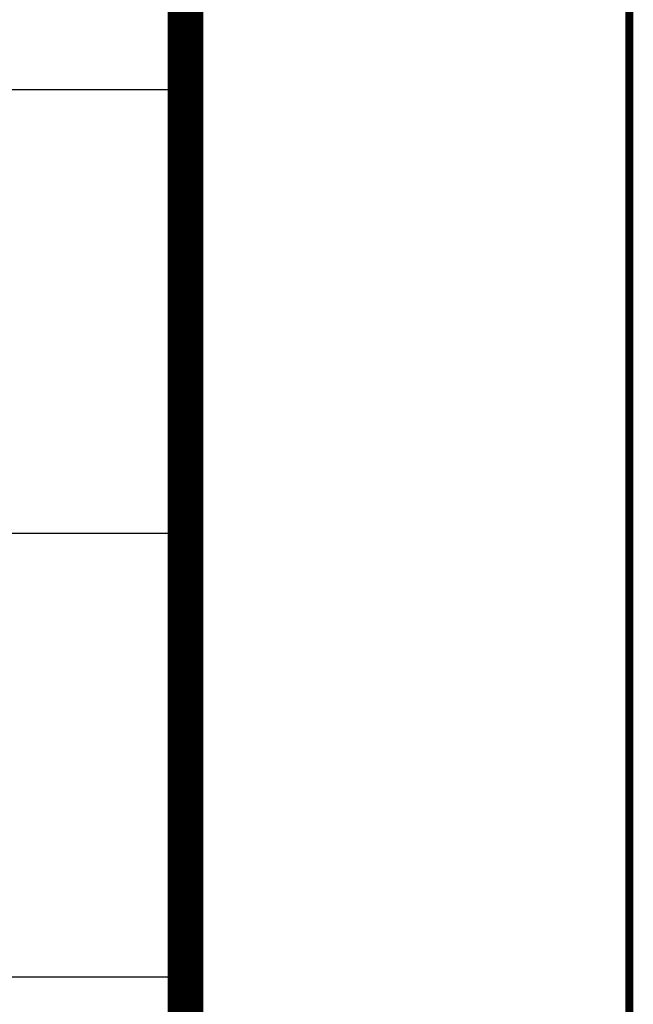
# Model space of a CAD drawing. Extents: x 32257 to 894055, y 7149 to 262718.
# Drawn here: x 554873 to 556256, y 164208 to 166427 of the extents above; entities that cross this region are included whole.
import ezdxf

# ---------------------------------------------------------------- set-up
doc = ezdxf.new("R2010")
doc.units = 0
doc.header["$LTSCALE"] = 1000
doc.header["$MEASUREMENT"] = 0
for name, color, linetype in [('TWT_TITLE', 7, 'CONTINUOUS'), ('图框外框__细线', 253, 'CONTINUOUS'), ('新达图框', 11, 'CONTINUOUS'), ('电气标注', 3, 'CONTINUOUS')]:
    doc.layers.add(name, color=color, linetype=linetype)

# ---------------------------------------------------------------- blocks, each defined once
blk = doc.blocks.new('sdhf')
at = {"layer": 'TWT_TITLE', "const_width": 80}
blk.add_lwpolyline([(478273.6, 74926.4), (478273.6, 114926.4)], dxfattribs=at)
at = {"layer": 'TWT_TITLE', "color": 4, "const_width": 80}
blk.add_lwpolyline([(478273.6, 74926.4), (478273.6, 114926.4)], dxfattribs=at)
at = {"layer": '新达图框', "color": 11}
for p, q in [((478273.6, 114926.4), (478273.6, 74926.4)), ((471574, 89776.9), (478273.6, 89776.9)), ((471574, 88776.9), (478273.6, 88776.9)), ((471574, 87776.9), (478273.6, 87776.9))]:
    blk.add_line(p, q, dxfattribs=at)
at = {"layer": '新达图框', "color": 11, "const_width": 50}
blk.add_lwpolyline([(471574, 114926.4), (478273.6, 114926.4), (478273.6, 74926.4), (471574, 74926.4)], close=True, dxfattribs=at)

msp = doc.modelspace()

# ---------------------------------------------------------------- linework, layer by layer
at = {"layer": '图框外框__细线'}
for points, const_width in [([(422597.3, 150419.4), (556247.3, 150419.4), (556247.3, 192419.4), (422597.3, 192419.4), (422597.3, 150419.4)], 18), ([(425097.3, 151419.4), (555247.3, 151419.4), (555247.3, 191419.4), (425097.3, 191419.4), (425097.3, 151419.4)], 70)]:
    msp.add_lwpolyline(points, dxfattribs=dict(at, const_width=const_width))

# ---------------------------------------------------------------- block references
at = {"layer": '电气标注'}
msp.add_blockref('sdhf', (76973.7, 76493), dxfattribs=at)

doc.saveas('drawing.dxf')
